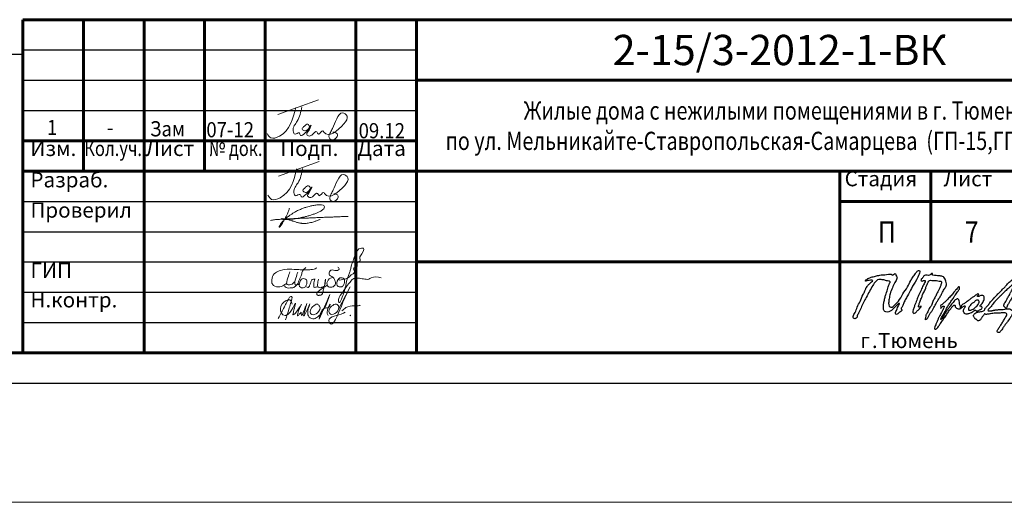
# Model space of a CAD drawing. Units: millimetres. Extents: x 15010 to 2242860, y -1056057 to 28715.
# Drawn here: x 205335 to 221605, y -591954 to -583822 of the extents above; entities that cross this region are included whole.
import ezdxf

# ---------------------------------------------------------------- set-up
doc = ezdxf.new("R2010")
doc.units = ezdxf.units.MM
doc.header["$LTSCALE"] = 1000
doc.header["$PDMODE"] = 35
doc.header["$PDSIZE"] = 251.866741
doc.layers.get('0').update_dxf_attribs({"linetype": 'CONTINUOUS'})
doc.layers.get('DEFPOINTS').update_dxf_attribs({"color": 56, "linetype": 'CONTINUOUS'})
for name, color, linetype, lineweight in [('FormatTEXT', 121, 'CONTINUOUS', 25), ('shtamp', 7, 'CONTINUOUS', 25), ('shtampmt', 7, 'CONTINUOUS', 60), ('ВК-выноски', 250, 'CONTINUOUS', 20), ('ВК-Т3', 10, 'CONTINUOUS', 60), ('Надпись', 250, 'CONTINUOUS', 30), ('Укрыт', 130, 'CONTINUOUS', 25), ('Штриховка', 7, 'CONTINUOUS', 20), ('ЭС разм', 2, 'CONTINUOUS', 20)]:
    doc.layers.add(name, color=color, linetype=linetype, lineweight=lineweight)
doc.layers.add('ПОДПИСЬ', color=24, linetype='CONTINUOUS', lineweight=30, plot=False)
doc.styles.add('GOST 2.304', font='CS_Gost2304.shx', dxfattribs={"width": 0.85})
doc.styles.add('Tks standart', font='spds_tks.shx')
doc.styles.add('СГЕНЕРИР_СТИЛЬ_5', font='txt')
doc.dimstyles.new('SPDS$0', dxfattribs={"dimscale": 100, "dimtxt": 3, "dimasz": 3, "dimexe": 1.5, "dimexo": 1, "dimtad": 1, "dimdec": 0, "dimrnd": 0.001, "dimtxsty": 'Tks standart', "dimblk": 'ARCHTICK', "dimcen": 0, "dimdle": 1.5, "dimaunit": 1, "dimadec": 0, "dimazin": 2, "dimtfac": 0.75, "dimtdec": 0, "dimtmove": 1, "dimatfit": 3, "dimldrblk": 'OPEN30', "dimfxl": 1.25, "dimtolj": 1, "dimlwd": 15, "dimlwe": 15, "dimarcsym": 0})

# ---------------------------------------------------------------- blocks, each defined once
blk = doc.blocks.new('Сим')
at = {"layer": 'Штриховка', "ltscale": 2.5}
h = blk.add_hatch(color=256, dxfattribs=at)
edge = h.paths.add_edge_path()
edge.add_arc((1487, 61), 5.06, 0, 360)
at = {"layer": 'Штриховка', "ltscale": 5}
blk.add_line((1486, 655), (1225, 152), dxfattribs=at)
at = {"layer": 'Штриховка', "ltscale": 2.5}
blk.add_circle((1487, 61), 5.06, dxfattribs=at)
at = {"layer": 'Штриховка', "ltscale": 5}
for points, knots in [([(1380, 127), (1303, 68), (981, 54), (1093, -173), (1274, 125), (1305, 297), (1486, 655)], [1592.54521, 1592.54521, 1592.54521, 1592.54521, 1758.622953, 1845.913367, 1945.265715, 2302.778094, 2302.778094, 2302.778094, 2302.778094]), ([(309, 222), (205, 68), (76, 42), (9, 231), (144, 386), (272, 408), (287, 293)], [307.075715, 307.075715, 307.075715, 307.075715, 363.846421, 520.578393, 731.23184, 915.014315, 915.014315, 915.014315, 915.014315]), ([(309, 222), (341, 292), (394, 390), (211, -135), (557, 412), (410, 173), (388, 5), (429, 87), (467, 122), (473, 127)], [101.649378, 101.649378, 101.649378, 101.649378, 249.474806, 459.568181, 703.962751, 829.035785, 915.748932, 1065.356266, 1092.186582, 1092.186582, 1092.186582, 1092.186582]), ([(785, 291), (756, 277), (635, 200), (665, 39), (833, 105), (885, 237), (830, 279), (815, 291)], [51.039635, 51.039635, 51.039635, 51.039635, 104.104109, 210.646907, 305.049667, 409.149947, 450.057258, 450.057258, 450.057258, 450.057258]), ([(1173, 297), (1144, 283), (1023, 206), (1053, 45), (1221, 110), (1273, 243), (1218, 285), (1202, 296)], [51.039635, 51.039635, 51.039635, 51.039635, 104.104109, 210.646907, 305.049667, 409.149947, 450.057258, 450.057258, 450.057258, 450.057258])]:
    blk.add_open_spline(points, degree=3, knots=knots, dxfattribs=at)
for points in [[(234, 436), (125, 236), (0, 0)], [(289, 432), (219, 187), (150, -31)]]:
    blk.add_spline(points, degree=3, dxfattribs=at)
for points in [[(289, 432), (265, 469), (247, 451), (234, 436)], [(815, 291), (807, 291), (799, 291), (785, 291)], [(1202, 296), (1195, 297), (1187, 297), (1173, 297)]]:
    blk.add_open_spline(points, degree=3, dxfattribs=at)
at = {"layer": 'Штриховка', "ltscale": 2.5}
for points in [[(742, -8), (816, 31), (902, 128), (980, 264), (1067, 494)], [(1067, 494), (844, -18)], [(473, 127), (482, 58), (516, 123), (558, 230), (593, 310)], [(593, 310), (524, 50), (655, 301)], [(655, 301), (608, 105), (624, 50), (660, 10), (715, -10), (742, -8)], [(844, -18), (952, 208), (1038, 222)], [(1038, 222), (1075, 296), (1007, 120), (1030, 63)], [(1312, 153), (1397, 223), (1574, 262), (1676, 267), (1691, 272)]]:
    blk.add_spline(points, degree=3, dxfattribs=at)
blk = doc.blocks.new('FAX_I')
at = {"layer": 'FormatTEXT', "color": 7, "lineweight": 15, "ltscale": 10}
for points in [[(1124, 234), (1129, 207), (1164, 207), (1201, 216), (1245, 224), (1307, 262), (1340, 293), (1385, 320), (1394, 351), (1383, 409), (1441, 440), (1449, 510), (1495, 539), (1488, 590), (1502, 625), (1554, 755), (1474, 743), (1438, 698), (1409, 633), (1389, 593), (1379, 557), (1371, 528), (1351, 483), (1340, 444), (1327, 389), (1310, 331), (1284, 263), (1263, 202), (1252, 138), (1244, 103), (1213, -15), (1169, -128), (1127, -188), (1120, -172), (1171, -37), (1212, 19), (1256, 89), (1336, 187), (1384, 228), (1437, 238), (1531, 225), (1554, 222), (1644, 220), (1685, 242), (1859, 242)], [(201, 136), (128, 93), (11, 95), (-26, 124), (-37, 235), (20, 328), (108, 372), (430, 384), (518, 381), (606, 381), (669, 388), (715, 400), (740, 416)], [(551, 421), (492, 358), (474, 296), (439, 210), (405, 134), (363, 92), (314, 67), (279, 66), (227, 66), (190, 88), (180, 102)], [(271, 345), (240, 242), (227, 125), (310, 134), (356, 176)], [(1009, 245), (955, 222), (919, 125), (932, 95), (1000, 80), (1044, 102), (1065, 143), (1060, 182), (1037, 238), (1004, 266), (963, 287), (955, 328), (972, 365), (1032, 377), (1079, 367), (1104, 372), (1129, 389), (1108, 430)], [(409, 342), (377, 238), (365, 122), (448, 131)], [(455, 195), (441, 92), (476, 69), (533, 79), (551, 97), (563, 127), (567, 148), (568, 177), (561, 206), (527, 225), (485, 223), (455, 195)], [(712, 220), (662, 213), (638, 172), (631, 150), (617, 110), (605, 84), (591, 76), (583, 73), (564, 88)], [(709, 223), (690, 133), (690, 96), (692, 77), (719, 78), (740, 87)], [(768, 217), (754, 125), (759, 86), (778, 77), (820, 72), (837, 82), (856, 90), (875, 108), (884, 136), (895, 220), (881, 154), (875, 108), (863, 63), (854, 24), (830, -46), (785, -62), (766, -63), (742, -49), (750, -8), (770, 9), (789, 23), (830, 53), (849, 67), (912, 106)], [(1110, 211), (1095, 108), (1131, 85), (1188, 95), (1206, 113), (1218, 143), (1222, 164), (1223, 192), (1216, 222), (1182, 241), (1140, 239), (1110, 211)]]:
    blk.add_spline(points, degree=3, dxfattribs=at)
blk = doc.blocks.new('A$C14EE64FB')
at = {"color": 7, "lineweight": 20, "ltscale": 100}
for points in [[(302, 304), (314, 309), (313, 304), (303, 280), (290, 252), (276, 217), (257, 177), (238, 139), (223, 114), (196, 67), (177, 36), (164, 17), (154, 4), (147, 0), (143, 2), (142, 7), (145, 18), (155, 35), (174, 64), (193, 87), (210, 106), (226, 123), (245, 138), (267, 158), (293, 177), (315, 195), (337, 210), (380, 237), (414, 257), (476, 287), (539, 312), (593, 331), (635, 342), (698, 356), (762, 367), (817, 368), (867, 361), (886, 347), (886, 320), (864, 291), (839, 273), (792, 247), (746, 226), (691, 207), (632, 188), (576, 173), (528, 162), (486, 154), (454, 146), (420, 142), (388, 136), (352, 132), (324, 129), (248, 125), (216, 127), (183, 132), (172, 137), (183, 140), (193, 140), (221, 136), (240, 133), (266, 129), (298, 121), (325, 113), (350, 105), (367, 100), (380, 96), (410, 85), (434, 78), (458, 73), (480, 67), (499, 65), (518, 61), (532, 59), (548, 59), (572, 59), (603, 63), (639, 70), (678, 79), (713, 90), (734, 96), (757, 105), (787, 116), (804, 121), (820, 126)], [(0, 111), (30, 116), (64, 122), (97, 126), (128, 128), (162, 129), (186, 129), (216, 131), (246, 133), (275, 136), (305, 136), (331, 138), (365, 139), (402, 141), (437, 142), (478, 145), (521, 147), (559, 146), (594, 148), (628, 150), (693, 154), (739, 156), (784, 157), (833, 159), (867, 161), (917, 163), (949, 164), (992, 166), (1059, 168), (1128, 170), (1172, 174), (1215, 174), (1268, 177), (1281, 177)]]:
    blk.add_spline(points, degree=3, dxfattribs=at)
blk = doc.blocks.new('A$C5E0560B9')
at = {"ltscale": 100}
blk.add_line((222, 416), (894, 660), dxfattribs=at)
for points in [[(46, 102), (107, 34), (249, 60), (522, 536)], [(619, 542), (545, 308), (477, 147), (508, 92), (576, 116), (600, 73), (675, 116), (749, 209), (718, 258), (650, 215), (625, 178), (670, 148), (695, 153), (774, 241), (716, 126), (701, 98), (732, 65), (783, 77), (868, 132), (895, 95), (968, 147), (983, 129), (1316, 265), (1367, 392), (1295, 446), (1198, 347), (1125, 189), (1092, 123), (1071, 41), (1107, 2), (1195, 41), (1204, 98), (1158, 123), (1135, 127)]]:
    blk.add_spline(points, degree=3, dxfattribs=at)
blk = doc.blocks.new('_ArchTick')
at = {"color": 0, "const_width": 0.15}
blk.add_lwpolyline([(-0.5, -0.5), (0.5, 0.5)], dxfattribs=at)
blk = doc.blocks.new('*D212')
at = {"layer": 'DEFPOINTS', "color": 0, "ltscale": 0.1}
for p in [(164990, -589822), (224390, -589822), (164990, -591788)]:
    blk.add_point(p, dxfattribs=at)
at = {"layer": 'ВК-Т3', "color": 0, "linetype": 'Continuous', "lineweight": 15, "ltscale": 0.1}
for p, q in [((164990, -589922), (164990, -591938)), ((224390, -589922), (224390, -591938)), ((224540, -591788), (164840, -591788))]:
    blk.add_line(p, q, dxfattribs=at)
at = {"layer": 'ВК-Т3', "color": 0, "lineweight": 15, "ltscale": 0.1, "xscale": 300, "yscale": 300, "zscale": 300, "rotation": 180}
blk.add_blockref('_ArchTick', (164990, -591788), dxfattribs=at)
at = {"layer": 'ВК-Т3', "color": 0, "lineweight": 15, "ltscale": 0.1, "xscale": 300, "yscale": 300, "zscale": 300}
blk.add_blockref('_ArchTick', (224390, -591788), dxfattribs=at)
at = {"layer": 'ВК-Т3', "color": 0, "ltscale": 0.1, "insert": (194690, -591576), "char_height": 300, "attachment_point": 5, "style": 'Tks standart'}
blk.add_mtext('\\A1;59400', dxfattribs=at)
blk = doc.blocks.new('_Open30')
at = {"color": 0, "linetype": 'ByBlock', "lineweight": -2}
for p, q in [((-1, 0.268), (0, 0)), ((0, 0), (-1, -0.268)), ((0, 0), (-1, 0))]:
    blk.add_line(p, q, dxfattribs=at)

msp = doc.modelspace()

# ---------------------------------------------------------------- linework, layer by layer
at = {"linetype": 'Continuous', "lineweight": 60, "extrusion": (1, 0, 0)}
for p, q in [((205389.8549, -589321.7761), (205389.8549, -583821.7761)), ((206389.8549, -583821.7761), (206389.8549, -586321.7761)), ((207389.8549, -583821.7761), (207389.8549, -589321.7761)), ((208389.8549, -583821.7761), (208389.8549, -586321.7761)), ((209389.8549, -583821.7761), (209389.8549, -589321.7761)), ((210889.8549, -583821.7761), (210889.8549, -589321.7761)), ((211889.8549, -589321.7761), (211889.8549, -583822.8076)), ((218889.8549, -586321.7761), (218889.8549, -589321.7761)), ((218889.8549, -589321.7761), (218889.8549, -586321.7761)), ((220389.8549, -586321.7761), (220389.8549, -587821.7761))]:
    msp.add_line(p, q, dxfattribs=at)
at = {"linetype": 'Continuous', "lineweight": 60, "extrusion": (0, 1, 0)}
for p, q in [((205389.8549, -583821.7761), (223889.8549, -583821.7761)), ((211889.8549, -584821.7761), (223889.8549, -584821.7761)), ((205389.8549, -585821.7761), (211889.8549, -585821.7761)), ((205389.8549, -586321.7761), (223889.8549, -586321.7761)), ((218889.8549, -586821.7761), (223889.8549, -586821.7761)), ((211889.8549, -587821.7761), (223889.8549, -587821.7761))]:
    msp.add_line(p, q, dxfattribs=at)
at = {"linetype": 'Continuous', "lineweight": 25, "extrusion": (0, 1, 0)}
for p, q in [((205389.8549, -584321.7761), (211889.8549, -584321.7761)), ((205389.8549, -584821.7761), (211889.8549, -584821.7761)), ((205389.8549, -585321.7761), (211889.8549, -585321.7761)), ((205389.8549, -586821.7761), (211889.8549, -586821.7761)), ((205389.8549, -587321.7761), (211889.8549, -587321.7761)), ((205389.8549, -587821.7761), (211889.8549, -587821.7761)), ((205389.8549, -588321.7761), (211889.8549, -588321.7761)), ((205389.8549, -588821.7761), (211889.8549, -588821.7761))]:
    msp.add_line(p, q, dxfattribs=at)
at = {"linetype": 'Continuous', "lineweight": 60, "ltscale": 100, "extrusion": (0, 1, 0)}
for p in [(166989.8549, -589321.7761), (205389.8549, -589321.7761)]:
    msp.add_line(p, (223889.8549, -589321.7761), dxfattribs=at)
at = {"linetype": 'Continuous', "lineweight": 25, "ltscale": 100, "extrusion": (0, 1, 0)}
msp.add_line((164989.8549, -589821.7761), (224389.8549, -589821.7761), dxfattribs=at)
at = {"layer": 'shtamp'}
msp.add_line((164989.8549, -589821.7761), (224389.8549, -589821.7761), dxfattribs=at)
at = {"layer": 'shtampmt'}
msp.add_line((166989.8549, -589321.7761), (223889.8549, -589321.7761), dxfattribs=at)
at = {"layer": 'ВК-выноски', "lineweight": 25, "ltscale": 100}
msp.add_line((205407.3193, -584397.6933), (200892.3193, -584397.6933), dxfattribs=at)
at = {"layer": 'ЭС разм', "color": 7, "lineweight": 30, "ltscale": 100}
for points in [[(219332.4884, -588130.108), (219352.0935, -588129.0064), (219395.721, -588124.0359), (219430.2392, -588125.9684), (219412.2909, -588150.2224), (219372.1957, -588185.9153), (219336.5846, -588228.0846), (219319.8615, -588256.0124), (219301.6683, -588299.6037), (219271.7503, -588359.1381), (219221.3199, -588474.3498), (219176.6544, -588565.0775), (219140.4897, -588655.0657), (219120.4969, -588689.7715), (219113.1404, -588747.9115), (219139.3794, -588757.6696), (219172.624, -588732.2793), (219176.0553, -588706.5041), (219181.8348, -588694.4928), (219196.1655, -588667.6655), (219237.546, -588575.8852), (219324.0802, -588406.3321), (219431.8522, -588210.6919), (219485.4416, -588136.2991), (219508.7561, -588117.8195), (219553.2157, -588113.3819), (219617.0793, -588117.0932), (219676.7938, -588135.3951), (219718.7651, -588150.5744), (219710.4616, -588172.895), (219682.3409, -588251.3623), (219652.1631, -588347.5774), (219634.8181, -588402.1334), (219620.4058, -588470.5775), (219608.4989, -588527.1163), (219608.2329, -588575.4227), (219618.42, -588630.2769), (219645.2167, -588645.1565), (219694.8343, -588645.1565), (219740.9285, -588620.2326), (219775.2205, -588588.615), (219805.4809, -588558.3546), (219834.252, -588529.5835), (219858.0657, -588505.7699), (219871.481, -588505.7699), (219867.1029, -588524.142), (219850.8075, -588556.0501), (219832.945, -588593.4583), (219822.4919, -588624.1798), (219807.7402, -588654.904), (219813.8864, -588684.3955), (219854.4586, -588667.191), (219880.2792, -588648.1441), (219909.7867, -588624.7948), (219915.317, -588612.5078), (219903.6403, -588600.8311), (219916.5487, -588562.7368), (219938.6783, -588514.1958), (219968.1857, -588448.4503), (220005.6828, -588381.4774), (220070.3746, -588258.6762), (220153.2955, -588116.3376), (220196.172, -588024.7749), (220207.6641, -587983.8658), (220203.9657, -587963.4144), (220167.9417, -587975.0768), (220138.673, -588011.1364), (220093.849, -588074.4531), (220059.7414, -588127.05), (220007.1198, -588233.222), (219928.1833, -588349.1362), (219855.0955, -588469.9174), (219801.5084, -588523.5045), (219766.9218, -588558.0911), (219732.3062, -588567.527), (219704.0431, -588551.7381), (219693.3261, -588504.0083), (219703.0711, -588428.0329), (219718.6607, -588346.2122), (219756.6688, -588245.8855), (219797.5972, -588161.1435), (219831.7048, -588094.9076), (219831.7048, -588073.4776), (219814.1085, -588041.1416), (219809.2904, -588016.9838), (219789.8003, -588016.9838), (219765.9314, -588040.8527), (219733.8313, -588024.7718), (219689.4255, -588024.7718), (219569.5607, -588035.4899), (219491.6003, -588051.0746), (219423.1255, -588069.3243), (219348.3528, -588096.8635), (219324.7081, -588118.0926), (219310.194, -588140.5311), (219332.4884, -588130.108)], [(220228.189, -588124.6748), (220232.6036, -588108.0515), (220247.164, -588091.7651), (220277.8653, -588052.5326), (220300.5143, -588039.3019), (220331.2116, -588039.5908), (220370.8206, -588039.8135), (220394.6214, -588019.359), (220413.0212, -588009.9998), (220418.5944, -588020.0854), (220411.9867, -588033.1709), (220453.8416, -588043.8138), (220500.3045, -588048.5351), (220558.0038, -588053.54), (220608.1954, -588073.4696), (220625.9384, -588104.5039), (220639.8773, -588138.0699), (220650.1502, -588183.0375), (220643.0446, -588217.8706), (220613.512, -588271.0692), (220592.9871, -588305.9023), (220567.8871, -588355.3022), (220537.2275, -588407.2364), (220506.6978, -588457.0817), (220479.5628, -588503.9664), (220462.4303, -588537.0812), (220439.1709, -588571.2468), (220417.4213, -588617.7699), (220389.2765, -588658.211), (220364.7369, -588696.9317), (220351.338, -588723.3865), (220342.7624, -588741.7746), (220316.5228, -588765.2167), (220295.1432, -588776.5839), (220302.8186, -588737.3688), (220310.494, -588701.3269), (220319.0031, -588680.5808), (220340.6299, -588643.7197), (220375.7849, -588574.4459), (220401.903, -588538.3006), (220422.9878, -588476.0427), (220456.8037, -588414.8101), (220486.2776, -588352.5638), (220507.3723, -588313.7384), (220531.2684, -588271.0288), (220550.5631, -588222.0431), (220567.045, -588171.2674), (220569.9065, -588151.4173), (220527.4283, -588135.8927), (220485.29, -588128.286), (220440.4851, -588129.8308), (220409.394, -588127.3681), (220369.2553, -588127.1618), (220357.4391, -588138.384), (220337.1734, -588177.4423), (220318.3866, -588213.8653), (220308.4872, -588240.1144), (220308.4872, -588255.1743), (220296.4336, -588280.2759), (220278.3513, -588313.4071), (220260.2731, -588347.543), (220241.3695, -588403.7664), (220214.9846, -588469.9446), (220195.9876, -588522.2386), (220187.9519, -588550.349), (220187.9519, -588564.4042), (220209.0425, -588564.4042), (220221.649, -588555.7383), (220233.651, -588551.579), (220216.6885, -588577.0093), (220191.0593, -588605.6654), (220151.9484, -588645.8844), (220120.65, -588669.0784), (220102.2869, -588668.535), (220093.9538, -588634.6668), (220106.3927, -588594.524), (220123.8056, -588542.4601), (220159.4835, -588450.9554), (220186.716, -588373.6466), (220229.6889, -588285.416), (220262.2464, -588210.6044), (220296.0272, -588151.3457), (220298.8427, -588129.673), (220267.5965, -588129.673), (220232.9987, -588133.8788), (220228.189, -588124.6748)], [(221595.7588, -588550.5531), (221619.5835, -588574.3779), (221633.3559, -588581.4264), (221660.5093, -588534.7271), (221686.3508, -588489.5236), (221709.5123, -588449.4415), (221736.6555, -588400.5057), (221765.677, -588350.2257), (221782.4438, -588315.4191), (221807.9083, -588267.8722), (221824.1472, -588224.0472), (221841.1989, -588194.8288), (221862.0203, -588154.7683), (221862.3774, -588125.8439), (221855.8123, -588085.2636), (221849.264, -588048.7418), (221839.3912, -588030.8614), (221819.7101, -588025.868), (221803.3597, -588033.161), (221793.625, -588035.2508), (221791.5353, -588043.6971), (221790.5256, -588054.8734), (221782.9106, -588066.6939), (221773.8053, -588075.7992), (221764.5401, -588085.0643), (221746.8027, -588099.324), (221729.0555, -588119.5718), (221699.8428, -588145.1717), (221671.4094, -588170.8311), (221627.294, -588221.9132), (221607.169, -588242.0382), (221588.0004, -588261.2068), (221564.3608, -588284.8464), (221542.3172, -588306.89), (221518.3592, -588330.848), (221499.8305, -588349.3767), (221473.9537, -588375.2535), (221454.1473, -588395.0599), (221426.3059, -588427.2733), (221409.8404, -588443.9354), (221395.9514, -588462.0869), (221378.6865, -588479.6304), (221356.0039, -588508.1884), (221337.0291, -588533.8285), (221315.1216, -588556.8385), (221307.5342, -588568.7305), (221291.7645, -588586.2637), (221280.9304, -588605.5063), (221273.0411, -588622.5124), (221251.5526, -588633.124), (221217.7592, -588640.4803), (221183.5903, -588647.2904), (221150.9767, -588651.7414), (221120.4009, -588673.4551), (221101.4954, -588692.3606), (221097.4837, -588708.8422), (221101.4954, -588726.8765), (221110.7271, -588742.3154), (221120.9665, -588752.3465), (221131.2604, -588763.2387), (221144.9948, -588772.9522), (221156.993, -588782.9402), (221166.9308, -588791.8664), (221180.8132, -588790.829), (221193.2248, -588787.605), (221209.9867, -588774.1735), (221223.0127, -588757.3636), (221235.1438, -588738.2338), (221247.1478, -588721.113), (221260.725, -588703.4329), (221270.4813, -588686.7384), (221286.3097, -588677.802), (221298.8911, -588686.9722), (221321.3623, -588683.2206), (221350.2641, -588681.2117), (221377.9784, -588677.8662), (221415.2435, -588671.0803), (221459.6968, -588667.2148), (221480.3056, -588667.2148), (221505.1751, -588667.2148), (221537.1544, -588666.8093), (221571.4303, -588660.6937), (221596.1316, -588661.5313), (221609.6348, -588661.5313), (221630.6853, -588666.7705), (221647.1905, -588680.7145), (221648.0074, -588698.4639), (221631.6638, -588725.4556), (221613.8998, -588752.4446), (221598.9764, -588780.1467), (221581.2124, -588808.5566), (221565.8076, -588835.0672), (221547.6477, -588862.3734), (221530.8493, -588886.5959), (221516.1896, -588909.5965), (221499.8711, -588937.8235), (221487.9515, -588957.7005), (221487.9515, -588967.9326), (221505.831, -588985.8122), (221525.5995, -588985.8122), (221544.7628, -588964.4652), (221563.88, -588940.9595), (221582.0797, -588910.2247), (221598.0933, -588889.2208), (221614.3549, -588865.962), (221630.4672, -588841.9215), (221649.0716, -588819.2107), (221665.5787, -588796.031), (221678.7215, -588774.1927), (221702.8922, -588746.8392), (221716.8535, -588722.5272), (221730.387, -588697.7931), (221745.1301, -588673.0116), (221751.9461, -588642.173), (221730.5764, -588616.9401), (221710.5782, -588603.4363), (221685.2665, -588594.1068), (221614.799, -588600.7616), (221559.3761, -588604.2751), (221523.9488, -588606.0528), (221498.9661, -588611.6622), (221479.476, -588612.9585), (221461.7749, -588612.5264), (221450.2199, -588616.0812), (221425.9431, -588618.9597), (221415.1403, -588623.411), (221396.861, -588625.8552), (221378.6781, -588630.2849), (221358.9618, -588629.8263), (221336.9328, -588626.3217), (221336.9328, -588609.5361), (221354.806, -588589.8806), (221371.7945, -588572.2548), (221399.2194, -588541.3519), (221414.9392, -588516.6611), (221439.3368, -588485.7218), (221469.0523, -588453.4526), (221490.1896, -588432.1287), (221508.504, -588415.0075), (221521.28, -588402.9128), (221551.6067, -588372.586), (221586.0488, -588338.144), (221618.9275, -588305.2653), (221649.2561, -588278.4527), (221675.1259, -588255.0789), (221692.3903, -588237.8275), (221709.1762, -588224.867), (221724.5075, -588210.4502), (221737.2543, -588195.0208), (221743.6103, -588189.6638), (221753.0335, -588184.9652), (221765.9535, -588184.9652), (221765.9535, -588201.0134), (221753.9795, -588232.8702), (221740.3465, -588262.3371), (221726.0055, -588295.7069), (221704.0392, -588338.69), (221683.7449, -588374.7494), (221667.8739, -588400.0909), (221651.2165, -588430.8919), (221628.9363, -588472.5737), (221610.3512, -588504.0836), (221596.8355, -588535.1804), (221595.7588, -588550.5531)], [(220554.3697, -588587.1234), (220552.792, -588547.7644), (220552.792, -588544.1459), (220568.4569, -588531.0583), (220591.2736, -588512.417), (220613.6964, -588492.9831), (220636.1695, -588473.4856), (220657.0226, -588452.6325), (220683.6294, -588421.5514), (220711.4764, -588393.7044), (220740.0069, -588365.1739), (220760.5256, -588337.5888), (220782.2278, -588307.4107), (220801.4082, -588288.2303), (220824.0108, -588261.3616), (220838.2681, -588241.5698), (220854.5028, -588231.6739), (220862.4212, -588235.2367), (220866.325, -588247.5619), (220862.4212, -588268.0896), (220848.1681, -588292.2342), (220834.2494, -588315.5292), (220811.7353, -588348.834), (220789.5596, -588377.7264), (220778.4739, -588393.5603), (220764.6147, -588416.5146), (220742.041, -588446.5973), (220705.5662, -588501.5217), (220685.1251, -588529.9263), (220668.6725, -588556.8385), (220652.2199, -588589.7284), (220636.6597, -588618.9363), (220617.8315, -588654.6998), (220607.7848, -588672.8958), (220589.581, -588705.5233), (220569.4918, -588736.8943), (220558.0709, -588759.732), (220559.1434, -588773.7712), (220574.3643, -588762.9475), (220586.4429, -588742.5407), (220619.0842, -588684.817), (220646.0779, -588640.2682), (220679.9761, -588593.8374), (220709.049, -588550.4174), (220733.9563, -588515.4032), (220759.0585, -588490.301), (220780.5995, -588460.0818), (220808.0358, -588439.0846), (220827.467, -588431.5109), (220843.6506, -588435.2628), (220861.6778, -588463.6116), (220863.475, -588503.6109), (220868.9235, -588529.8388), (220877.6435, -588543.2765), (220882.8623, -588555.5475), (220882.8623, -588576.1478), (220891.4175, -588576.1478), (220891.4175, -588558.27), (220896.1309, -588538.8361), (220921.8425, -588520.5686), (220971.0956, -588487.9569), (220991.3894, -588475.4538), (221018.9229, -588454.5277), (221039.8664, -588435.332), (221065.7195, -588417.1349), (221106.0324, -588390.3861), (221129.8773, -588371.4153), (221159.1125, -588355.0448), (221176.1411, -588349.2651), (221184.3428, -588357.0888), (221170.7599, -588372.2271), (221164.5888, -588388.8576), (221181.85, -588388.8576), (221202.8064, -588381.4642), (221231.1618, -588374.0707), (221251.43, -588377.2266), (221266.6046, -588386.0895), (221274.3148, -588408.5751), (221272.8945, -588438.7665), (221257.6694, -588473.8859), (221239.055, -588505.9249), (221219.9725, -588527.3659), (221204.3495, -588542.5868), (221212.6688, -588559.5291), (221229.0541, -588553.9157), (221235.8918, -588564.0596), (221237.9447, -588579.2467), (221229.4775, -588593.4185), (221196.6435, -588614.3661), (221167.0523, -588626.1176), (221147.3276, -588631.9443), (221136.7865, -588624.6623), (221125.7511, -588614.7558), (221113.8918, -588621.6124), (221101.8577, -588630.3034), (221081.5737, -588645.1734), (221047.3094, -588661.6533), (221019.7245, -588672.0236), (220995.0686, -588675.992), (220968.5609, -588676.7157), (220943.5699, -588665.8231), (220933.8416, -588652.7541), (220927.5735, -588637.164), (220927.5735, -588620.5268), (220935.8903, -588596.4989), (220946.3842, -588580.4909), (220955.3794, -588566.6855), (220961.9581, -588555.4918), (220954.8939, -588543.6149), (220937.5677, -588550.3745), (220912.3698, -588566.9305), (220897.9156, -588579.2467), (220884.7294, -588588.4905), (220870.5491, -588593.4185), (220853.9079, -588595.3882), (220832.4403, -588591.5258), (220816.9217, -588585.4045), (220807.677, -588576.1598), (220797.818, -588566.3009), (220791.6461, -588553.9834), (220791.6461, -588542.277), (220778.0843, -588534.8835), (220760.8231, -588542.8946), (220747.2667, -588556.451), (220739.5627, -588564.155), (220728.7683, -588583.5597), (220708.4644, -588603.8637), (220684.3584, -588639.5021), (220667.2815, -588666.6528), (220643.9999, -588703.1163), (220620.0101, -588735.765), (220597.1181, -588775.1391), (220572.3849, -588804.5264), (220548.8903, -588835.349), (220533.2812, -588863.1882), (220517.0526, -588888.7514), (220494.075, -588913.6504), (220472.7703, -588929.4704), (220460.0674, -588929.4704), (220457.5962, -588894.3969), (220471.5877, -588859.9167), (220490.3583, -588813.2381), (220509.8442, -588767.684), (220530.8635, -588725.0261), (220548.7196, -588687.2372), (220565.9767, -588656.9584), (220588.5252, -588614.8433), (220605.778, -588576.8662), (220608.9118, -588548.5013), (220599.5148, -588549.676), (220585.4919, -588558.6119), (220563.6514, -588577.8417), (220554.3697, -588587.1234)], [(221018.4969, -588573.5684), (221033.5418, -588552.0748), (221052.9523, -588523.2089), (221069.7542, -588506.407), (221082.3048, -588501.1506), (221101.711, -588491.1407), (221117.3341, -588474.9436), (221134.3732, -588457.9045), (221152.8074, -588452.1982), (221176.5124, -588454.3565), (221185.448, -588463.648), (221188.1085, -588487.7184), (221179.8264, -588509.4851), (221166.3191, -588531.7263), (221148.636, -588553.5508), (221125.0849, -588575.4559), (221105.0397, -588590.8899), (221076.6236, -588606.4902), (221050.1118, -588616.129), (221029.281, -588616.9004), (221015.0782, -588609.8039), (221011.7642, -588595.1337), (221018.4969, -588573.5684)]]:
    msp.add_spline(points, degree=3, dxfattribs=at)

# ---------------------------------------------------------------- block references
at = {"layer": 'ВК-выноски', "ltscale": 100}
msp.add_blockref('A$C5E0560B9', (209377.1965, -585804.8649), dxfattribs=at)
at = {"layer": 'ВК-выноски', "color": 0, "ltscale": 100}
msp.add_blockref('A$C5E0560B9', (209389.8549, -586821.7761), dxfattribs=at)
at = {"layer": 'ПОДПИСЬ', "color": 0, "ltscale": 100}
msp.add_blockref('A$C14EE64FB', (209482.2103, -587246.3115), dxfattribs=at)
at = {"layer": 'Укрыт', "xscale": 0.9499999999534339, "yscale": 0.9499999999534339, "zscale": 0.9499999999534339}
msp.add_blockref('FAX_I', (209540.7611, -588312.968), dxfattribs=at)
at = {"layer": 'Штриховка', "color": 7, "xscale": 0.7999999999301508, "yscale": 0.7999999999301508, "zscale": 0.7999999999301508}
msp.add_blockref('Сим', (209608.3226, -588753.2528), dxfattribs=at)

# ---------------------------------------------------------------- texts
at = {"linetype": 'Continuous', "lineweight": 25, "style": 'GOST 2.304', "width": 0.9}
for s, p in [('1', (205786.9167, -585726.0271)), ('Зам', (207487.6368, -585747.7539)), ('07-12', (208419.698, -585763.2489)), ('09.12', (210935.6108, -585779.479)), ('-', (206776.7996, -585726.0271))]:
    msp.add_text(s, height=250, dxfattribs=at).set_placement(p)
at = {"lineweight": 20, "style": 'GOST 2.304', "width": 0.85}
for s, p in [('П', (219518.4174, -587501.7761)), ('7', (220955.1986, -587501.7761))]:
    msp.add_text(s, height=350, dxfattribs=at).set_placement(p)
at = {"linetype": 'Continuous', "insert": (217889.8549, -584321.7761), "char_height": 300, "width": 12000, "attachment_point": 5, "style": 'GOST 2.304'}
msp.add_mtext('{\\H1.6667x;2-15/3-2012-1-ВК}', dxfattribs=at)
at = {"color": 7, "lineweight": 35, "insert": (217889.8549, -585571.7761), "char_height": 300, "width": 12000, "attachment_point": 5, "style": 'GOST 2.304'}
msp.add_mtext('{\\W0.8;\\T0.9;\\C256;Жилые дома с нежилыми помещениями в г. Тюмени, \\Pпо ул. Мельникайте-Ставропольская-Самарцева  (ГП-15,ГП-16,ГП-17)}', dxfattribs=at)
at = {"layer": 'Надпись', "lineweight": 30, "ltscale": 100, "char_height": 350, "width": 6500, "attachment_point": 1, "style": 'GOST 2.304'}
for s, insert in [('  {\\H0.7143x;Изм.}', (205297.1045, -585821.7761)), (' {\\W0.8; \\H0.7143x;Кол.уч.}', (206209.3219, -585821.7761)), ('  {\\H0.7143x;Лист}', (207199.8448, -585821.7761)), (' {\\W0.8; \\H0.7143x;№ док.}', (208267.6778, -585821.7761)), ('  {\\H0.7143x;Подп.}', (209426.784, -585821.7761)), ('  {\\H0.7143x;Дата}', (210699.8448, -585821.7761)), ('  {\\H0.7143x;Разраб.}', (205298.9139, -586339.6491)), ('  {\\H0.7143x;Стадия}', (218752.5573, -586321.7761)), ('  {\\H0.7143x;Лист}', (220388.1048, -586321.7761)), ('  {\\H0.7143x;Проверил}', (205298.9139, -586839.6491)), ('  {\\H0.7143x;ГИП}', (205298.9139, -587834.0854)), ('  {\\H0.7143x;Н.контр.}', (205298.9139, -588321.7761))]:
    msp.add_mtext(s, dxfattribs=dict(at, insert=insert))
at = {"layer": 'ЭС разм', "color": 7, "lineweight": 20, "style": 'СГЕНЕРИР_СТИЛЬ_5', "oblique": 15}
for s, p in [('г', (219226.3218, -589242.6572)), ('Тюмень', (219519.579, -589242.6572)), ('.', (219417.4908, -589242.6572))]:
    msp.add_text(s, height=250, dxfattribs=at).set_placement(p)

# ---------------------------------------------------------------- dimensions: what is measured, and where the dimension line sits
at = {"layer": 'ВК-Т3', "ltscale": 0.1}
dim = msp.add_linear_dim(base=(164989.8549, -591788.2126), p1=(224389.8549, -589821.7761), p2=(164989.8549, -589821.7761), dimstyle='SPDS$0', dxfattribs=at)
dim.commit()
dim.dimension.update_dxf_attribs({"geometry": '*D212', "text_midpoint": (194689.8549, -591575.7126)})

doc.saveas('drawing.dxf')
